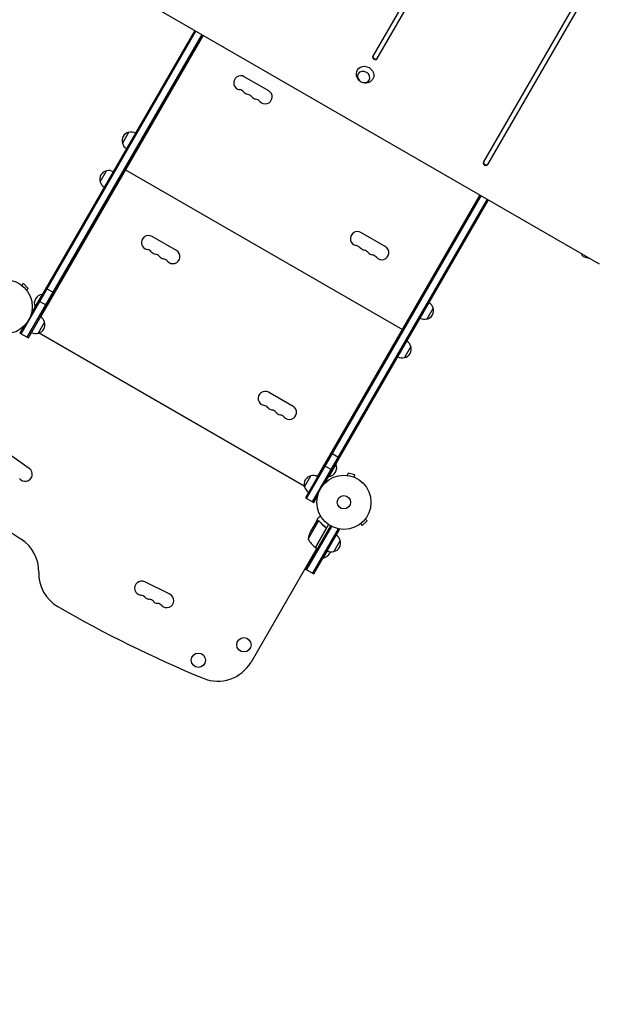
# Model space of a CAD drawing. Units: millimetres. Extents: x -3937 to 4543, y -3924 to 3893.
# Drawn here: x -195 to 939, y -2068 to -142 of the extents above; entities that cross this region are included whole.
import ezdxf

# ---------------------------------------------------------------- set-up
doc = ezdxf.new("R2010")
doc.units = ezdxf.units.MM
doc.header["$LTSCALE"] = 20
doc.linetypes.add('HIDDEN', pattern=[9.525, 6.35, -3.175])
doc.layers.add('2d', color=230, linetype='Continuous')
doc.layers.add('ASTM-BufferZone', color=240, linetype='HIDDEN')

msp = doc.modelspace()

# ---------------------------------------------------------------- linework, layer by layer
at = {"layer": '2d'}
for p, q in [((910.6, 505.2), (495.9, -213.1)), ((504.5, -218.1), (919.2, 500.2)), ((1147.3, 333.2), (712.3, -420.3)), ((720.9, -425.3), (1156, 328.2)), ((-69.1, -37.7), (938.9, -619.7)), ((-192.1, -756.3), (149.8, -164.1)), ((-180, -763.3), (161.9, -171.1)), ((-177.8, -764.5), (164.1, -172.3)), ((147.6, -162.8), (-171.7, -715.9)), ((-154.1, -723.4), (164.1, -172.3)), ((164.3, -172.5), (-153.9, -723.5)), ((292.2, -281), (244.5, -253.5)), ((6.1, -384), (18.6, -362.3)), ((29.2, -406), (29.4, -406.1)), ((-37.4, -459.3), (-24.9, -437.7)), ((12.4, -435.5), (553.7, -748)), ((16.7, -427.6), (16.9, -427.8)), ((18.2, -425), (18.4, -425.2)), ((5.7, -446.7), (5.9, -446.8)), ((705.8, -485.1), (363.9, -1077.3)), ((366, -1078.5), (707.9, -486.3)), ((378.2, -1085.5), (720, -493.3)), ((387.4, -1036), (705.5, -485)), ((402.9, -1047.7), (722.2, -494.6)), ((402.9, -1047.7), (722.2, -494.6)), ((520.3, -585.9), (472.6, -558.4)), ((111.7, -593.6), (64, -566.1)), ((904.4, -601.1), (908.8, -602.3)), ((906.6, -605), (904.4, -601.1)), ((906.6, -605), (919.3, -608.4)), ((-191.9, -660.9), (-191.8, -661)), ((-191.9, -660.9), (-191.9, -660.9)), ((-190.7, -661.8), (-187.3, -658.4)), ((-178.1, -667.6), (-187.3, -658.4)), ((-181.5, -671), (-178.1, -667.6)), ((-180.6, -672.2), (-180.6, -672.2)), ((-180.6, -672.2), (-180.6, -672.2)), ((-143.6, -667.2), (-127.1, -676.7)), ((-151.2, -679.4), (-165.2, -703.7)), ((-157.8, -691.8), (-141.3, -701.3)), ((-150.8, -679.7), (-151.2, -679.4)), ((-164.8, -703.9), (-165.2, -703.7)), ((614, -706.1), (601.5, -727.7)), ((-151.3, -718.6), (-151.1, -718.7)), ((570.7, -718.6), (570.9, -718.7)), ((-186.8, -742.1), (-194.3, -755)), ((-146.2, -733.7), (-158.7, -755.4)), ((558.2, -740.3), (558.4, -740.4)), ((559.7, -737.7), (559.9, -737.8)), ((-194.3, -755), (-177.8, -764.5)), ((-177.8, -764.5), (-171.6, -753.7)), ((-158.7, -755.4), (-158.7, -755.4)), ((-156.7, -754.8), (361.7, -1054.1)), ((547.2, -759.3), (547.4, -759.4)), ((570.5, -781.4), (558, -803.1)), ((339.8, -898.5), (292.1, -871)), ((-176.2, -1020.1), (-221.2, -988.4)), ((414.6, -989.4), (431, -998.9)), ((400.4, -1014), (416.8, -1023.5)), ((410.3, -1035.9), (424.3, -1011.7)), ((423.8, -1011.4), (424.3, -1011.7)), ((362.2, -1056.1), (374.7, -1034.5)), ((390.2, -1031.2), (390.4, -1031.4)), ((409.8, -1035.7), (410.3, -1035.9)), ((445.1, -1033.5), (445.2, -1033.5)), ((445.1, -1033.5), (445.1, -1033.5)), ((446.6, -1033.7), (447.9, -1029.1)), ((460.4, -1032.4), (447.9, -1029.1)), ((459.2, -1037.1), (460.4, -1032.4)), ((460.6, -1037.6), (460.6, -1037.6)), ((460.6, -1037.6), (460.6, -1037.6)), ((362.2, -1056.1), (362.3, -1056)), ((363.9, -1077.3), (380.3, -1086.8)), ((380.3, -1086.8), (387.8, -1073.9)), ((380.3, -1086.8), (387.8, -1073.9)), ((384.9, -1124.4), (389.8, -1115.9)), ((412.8, -1132.1), (363.9, -1216.8)), ((415, -1133.3), (366.1, -1218)), ((389.7, -1122.6), (369.3, -1158)), ((384.8, -1124.6), (373.9, -1143.5)), ((409.4, -1129.9), (383.7, -1174.5)), ((384.9, -1124.4), (385, -1124.5)), ((390.6, -1123), (390.6, -1123)), ((402.4, -1134.5), (403.7, -1135.2)), ((470.7, -1128.9), (470.7, -1128.9)), ((470.7, -1128.9), (470.7, -1128.9)), ((471.9, -1128), (475.3, -1131.4)), ((475.3, -1131.4), (484.5, -1122.2)), ((481.1, -1118.8), (484.5, -1122.2)), ((482, -1117.6), (482, -1117.6)), ((482, -1117.6), (482, -1117.6)), ((428.2, -1138.4), (378.2, -1225)), ((380.4, -1226.3), (430.4, -1139.7)), ((383.6, -1174.4), (404, -1139)), ((427, -1137.7), (430.4, -1139.7)), ((383.7, -1174.5), (387.2, -1176.5)), ((432, -1160.8), (419.5, -1182.5)), ((386.3, -1176), (257.7, -1398.7)), ((378, -1190.3), (378.9, -1190.8)), ((398.8, -1195.3), (407.1, -1181)), ((398.4, -1195.1), (398.8, -1195.3)), ((363.9, -1216.8), (380.4, -1226.3)), ((99, -1266.2), (49.7, -1241.9))]:
    msp.add_line(p, q, dxfattribs=at)
for centre, radius in [((-223.3, -703.6), 53), ((439.3, -1086.2), 53), ((439.3, -1086.2), 13), ((243.7, -1365), 14), ((154.7, -1395.2), 14)]:
    msp.add_circle(centre, radius, dxfattribs=at)
for centre, radius, start, end in [((237.6, -265.4), 13.8, 60, 259.4712), ((232.6, -292.4), 13.8, 40.5288, 79.4712), ((253.5, -274.5), 13.7, 220.5288, 259.4712), ((248.5, -301.6), 13.7, 40.5288, 79.4712), ((285.3, -292.9), 13.8, 220.5288, 60), ((269.4, -283.7), 13.7, 220.5288, 259.4712), ((264.4, -310.7), 13.7, 40.5288, 79.4712), ((22.3, -378.9), 17, 102.6679, 197.3321), ((23.1, -378.8), 17, 60.6413, 105.8135), ((22.6, -379.7), 17, 194.1865, 239.3587), ((-21.2, -454.3), 17, 102.6679, 197.3321), ((-20.4, -454.2), 17, 60.6413, 105.8135), ((-20.9, -455), 17, 194.1865, 239.3587), ((465.8, -570.3), 13.8, 60, 259.4712), ((57.1, -578), 13.8, 60, 259.4712), ((52.1, -605.1), 13.8, 40.5288, 79.4712), ((73, -587.2), 13.7, 220.5288, 259.4712), ((104.8, -605.5), 13.8, 220.5288, 60), ((460.7, -597.3), 13.7, 40.5288, 79.4712), ((481.6, -579.4), 13.7, 220.5288, 259.4712), ((476.6, -606.5), 13.7, 40.5288, 79.4712), ((513.4, -597.8), 13.8, 220.5288, 60), ((68, -614.2), 13.7, 40.5288, 79.4712), ((88.9, -596.3), 13.7, 220.5288, 259.4712), ((83.9, -623.4), 13.7, 40.5288, 79.4712), ((497.5, -588.6), 13.7, 220.5288, 259.4712), ((492.5, -615.7), 13.7, 40.5288, 79.4712), ((924.1, -589.2), 23, 205.9135, 211.4387), ((-148, -697.5), 18.3, 100.1905, 199.8095), ((597.7, -711.1), 17, 282.6679, 17.3321), ((597.4, -710.4), 17, 14.1865, 59.3586), ((-162.7, -738), 17, 14.1865, 59.3587), ((596.9, -711.2), 17, 240.6414, 285.8135), ((-162.4, -738.8), 17, 282.6679, 17.3321), ((-163.2, -738.9), 17, 240.6413, 285.8135), ((-163.2, -738.9), 17, 240.6413, 285.8134), ((-162.4, -738.8), 17, 282.6679, 289.6798), ((554.2, -786.5), 17, 282.6679, 17.3321), ((553.9, -785.7), 17, 14.1865, 59.3586), ((553.4, -786.6), 17, 240.6414, 285.8135), ((285.3, -882.9), 13.8, 60, 259.4712), ((280.2, -910), 13.7, 40.5288, 79.4712), ((301.1, -892.1), 13.7, 220.5288, 259.4712), ((332.9, -910.4), 13.8, 220.5288, 60), ((296.1, -919.1), 13.7, 40.5288, 79.4712), ((317, -901.3), 13.7, 220.5288, 259.4712), ((312, -928.3), 13.7, 40.5288, 79.4712), ((-184.2, -1031.4), 13.8, 215.2761, 54.7473), ((407, -1017.9), 18.3, 280.1905, 19.8095), ((378.5, -1051), 17, 102.6679, 197.3321), ((379.3, -1050.9), 17, 60.6413, 105.8135), ((1131.2, 877.4), 2428, 232.5142, 236.9804), ((378.8, -1051.8), 17, 194.1865, 239.3587), ((418.7, -1165.8), 50, 153.6243, 171.1002), ((415.5, -1165.1), 17, 14.1865, 59.3587), ((-232.7, -1221.3), 75, 358.4787, 56.9804), ((413.1, -1134.1), 50, 208.6503, 233.5272), ((385.2, -1171.8), 3, 233.5272, 236.8088), ((415.8, -1165.9), 17, 282.6679, 17.3321), ((395.6, -1177.3), 18.3, 280.1905, 342.3022), ((415, -1166), 17, 240.6413, 285.8135), ((-82.7, -1225.3), 75, 178.4787, 240), ((43.6, -1254.2), 13.8, 63.7429, 263.2141), ((40.4, -1281.5), 13.8, 44.2717, 83.2141), ((92.9, -1278.5), 13.7, 224.2717, 63.7429), ((1093.7, 812.4), 2428, 240, 247.4858), ((60.1, -1262.3), 13.8, 224.2717, 263.2141), ((56.8, -1289.6), 13.8, 44.2717, 83.2141), ((76.5, -1270.4), 13.8, 224.2717, 263.2141), ((73.3, -1297.7), 13.8, 44.2717, 83.2141), ((192.8, -1361.2), 75, 247.4858, 330)]:
    msp.add_arc(centre, radius, start, end, dxfattribs=at)
for centre in [(500.2, -215.6), (500.9, -214.5), (716.6, -422.8), (717.3, -421.7)]:
    msp.add_ellipse(centre, major_axis=(-4.33, 2.5), ratio=0.848048, start_param=0, end_param=3.141593, dxfattribs=at)
at = {"layer": '2d', "extrusion": (0, 0, -1)}
msp.add_ellipse((478, -254.2), major_axis=(-10.8, 6.3), ratio=0.848048, dxfattribs=at)
msp.add_ellipse((481.1, -248.7), major_axis=(-15.2, 8.8), ratio=0.848048, start_param=-0.017914, end_param=3.159506, dxfattribs=at)
at = {"layer": '2d'}
for points, knots in [([(496.2, -257.6), (495.2, -259.2), (494, -260.6), (491.2, -263), (489.6, -264), (486.4, -265.4), (484.6, -265.8), (481.1, -266.1), (479.3, -266), (475.8, -265.2), (474.1, -264.6), (470.9, -262.7), (469.4, -261.5), (466.9, -258.7), (465.8, -257), (464.3, -253.4), (463.8, -251.5), (463.6, -247.6), (463.8, -245.6), (464.7, -242.5), (465.2, -241.3), (465.8, -240.1)], [0.473224, 0.473224, 0.473224, 0.473224, 0.744656, 0.744656, 1.02468, 1.02468, 1.326872, 1.326872, 1.660315, 1.660315, 2.02405, 2.02405, 2.401304, 2.401304, 2.764367, 2.764367, 3.093717, 3.093717, 3.389753, 3.389753, 3.578989, 3.578989, 3.578989, 3.578989]), ([(393.9, -1113.5), (393.5, -1113.8), (393.1, -1114), (392.4, -1114.4), (392.1, -1114.6), (391.7, -1114.8), (391.5, -1114.9), (391.3, -1115), (391.2, -1115.1), (391.2, -1115.1), (390.2, -1115.7), (389.8, -1115.9), (389.8, -1115.9)], [0.0535069, 0.0535069, 0.0535069, 0.0535069, 0.125, 0.125, 0.1875, 0.1875, 0.21875, 0.234375, 0.234375, 0.25, 0.25, 0.5, 0.5, 0.5, 0.5]), ([(387.6, -1123), (386.9, -1123.4), (386.3, -1123.7), (385.3, -1124.3), (385, -1124.5), (384.8, -1124.6)], [0, 0, 0, 0, 0.00517024, 0.00517024, 0.01034048, 0.01034048, 0.01034048, 0.01034048]), ([(389.3, -1122.6), (389, -1122.5), (388.7, -1122.6), (388.3, -1122.7), (388.2, -1122.7), (387.9, -1122.8), (387.8, -1122.9), (387.6, -1123)], [0, 0, 0, 0, 0.00218234, 0.00218234, 0.003273511, 0.003273511, 0.004364681, 0.004364681, 0.004364681, 0.004364681]), ([(387.7, -1122.8), (387.9, -1122.7), (388, -1122.6), (388.2, -1122.5), (388.3, -1122.5), (388.4, -1122.5), (388.5, -1122.5), (388.6, -1122.4), (388.6, -1122.4), (388.6, -1122.4), (388.6, -1122.4), (388.6, -1122.4), (388.9, -1122.4), (389.2, -1122.4), (389.5, -1122.4)], [0, 0, 0, 0, 0.25, 0.25, 0.375, 0.375, 0.4375, 0.46875, 0.484375, 0.492187, 0.492187, 0.5, 0.5, 1, 1, 1, 1]), ([(387.7, -1122.8), (387.9, -1122.7), (388, -1122.6), (388.2, -1122.5), (388.3, -1122.5), (388.4, -1122.5), (388.5, -1122.5), (388.6, -1122.4), (388.6, -1122.4), (388.6, -1122.4), (388.6, -1122.4), (388.6, -1122.4), (388.6, -1122.4), (388.7, -1122.4), (388.7, -1122.4)], [0, 0, 0, 0, 0.25, 0.25, 0.375, 0.375, 0.4375, 0.46875, 0.484375, 0.4921875, 0.4921875, 0.5, 0.5, 0.5253358, 0.5253358, 0.5253358, 0.5253358]), ([(389.5, -1122.4), (389.6, -1122.4), (389.6, -1122.4), (389.8, -1122.4), (389.9, -1122.5), (390.1, -1122.5), (390.2, -1122.5), (390.5, -1122.6), (390.6, -1122.7), (390.7, -1122.8)], [0, 0, 0, 0, 0.00051115, 0.00051115, 0.001022301, 0.001022301, 0.001533451, 0.001533451, 0.002044601, 0.002044601, 0.002044601, 0.002044601]), ([(391.5, -1123.7), (393.1, -1125.7), (394.8, -1127.7), (398.7, -1131.5), (400.8, -1133.3), (403.2, -1135.1)], [0, 0, 0, 0, 0.00859307, 0.00859307, 0.01718614, 0.01718614, 0.01718614, 0.01718614]), ([(403.4, -1135), (401.1, -1133.3), (399, -1131.5), (396.5, -1129.1), (396, -1128.6), (395.1, -1127.6), (394.6, -1127.1), (393.2, -1125.6), (392.4, -1124.6), (391.6, -1123.5)], [0.00267622, 0.00267622, 0.00267622, 0.00267622, 0.01136401, 0.01136401, 0.01353595, 0.01353595, 0.0157079, 0.0157079, 0.0200518, 0.0200518, 0.0200518, 0.0200518]), ([(403.2, -1135.1), (403.4, -1135.2), (403.6, -1135.4), (403.8, -1135.8), (403.9, -1135.9), (404.1, -1136.1), (404.1, -1136.2), (404.3, -1136.6), (404.3, -1136.9), (404.4, -1137.3), (404.4, -1137.5), (404.4, -1137.7), (404.4, -1137.9), (404.3, -1138)], [0, 0, 0, 0, 0.000839577, 0.000839577, 0.001259366, 0.001259366, 0.001679155, 0.001679155, 0.002518732, 0.002518732, 0.002938521, 0.002938521, 0.00335831, 0.00335831, 0.00335831, 0.00335831]), ([(403.4, -1135), (403.6, -1135.1), (403.7, -1135.2), (404, -1135.5), (404.1, -1135.6), (404.3, -1135.9), (404.3, -1136.1), (404.5, -1136.4), (404.5, -1136.6), (404.6, -1137), (404.6, -1137.2), (404.6, -1137.5), (404.6, -1137.7), (404.6, -1138.1), (404.5, -1138.2), (404.4, -1138.6), (404.3, -1138.8), (404.2, -1138.9)], [0, 0, 0, 0, 0.000547232, 0.000547232, 0.001094464, 0.001094464, 0.001641696, 0.001641696, 0.002188928, 0.002188928, 0.002736159, 0.002736159, 0.003283391, 0.003283391, 0.003830623, 0.003830623, 0.004377855, 0.004377855, 0.004377855, 0.004377855]), ([(403.8, -1135.8), (403.9, -1135.8), (403.9, -1135.9), (404.1, -1136.1), (404.1, -1136.2), (404.3, -1136.6), (404.3, -1136.9), (404.4, -1137.3), (404.4, -1137.5), (404.4, -1137.7), (404.4, -1137.9), (404.3, -1138)], [0.000970326, 0.000970326, 0.000970326, 0.000970326, 0.001259366, 0.001259366, 0.001679155, 0.001679155, 0.002518732, 0.002518732, 0.002938521, 0.002938521, 0.00335831, 0.00335831, 0.00335831, 0.00335831])]:
    msp.add_open_spline(points, degree=3, knots=knots, dxfattribs=at)
msp.add_rational_spline([(387.7, -1122.8), (385.9, -1123.8), (384.9, -1124.4), (384.9, -1124.4)], [1, 0.989183671007, 0.983775506511, 0.983775506511], degree=3, dxfattribs=at)
for points in [[(389.3, -1122.6), (389.4, -1122.6), (389.6, -1122.6), (389.7, -1122.6)], [(389.7, -1122.6), (390, -1122.7), (390.3, -1122.8), (390.6, -1122.9)], [(390.6, -1122.9), (390.6, -1122.9), (390.6, -1122.9), (390.6, -1123)], [(390.6, -1123), (390.7, -1123), (390.7, -1123), (390.8, -1123.1)], [(390.6, -1123), (390.8, -1123), (390.9, -1123.2), (391.1, -1123.3)], [(390.6, -1123), (390.6, -1123), (390.6, -1123), (390.6, -1123)], [(390.7, -1122.8), (390.8, -1122.8), (390.8, -1122.8), (390.8, -1122.8)], [(390.8, -1122.8), (391.1, -1123), (391.4, -1123.2), (391.6, -1123.5)], [(391.1, -1123.3), (391.2, -1123.4), (391.4, -1123.5), (391.5, -1123.7)], [(404.3, -1138), (404.3, -1138.4), (404.2, -1138.7), (404, -1139)]]:
    msp.add_open_spline(points, degree=3, dxfattribs=at)
at = {"layer": 'ASTM-BufferZone', "flags": 128}
msp.add_lwpolyline([(-3017, 817), (-3017, 265, 0.411509), (-2115.4, -645, -0.322062), (-1249.3, -1279.7, 0.053934), (-1167.1, -1462.1, 0.203178), (-0.3, -2329.2, 0.102118), (375.4, -2342.3, -0.270385), (1243.5, -2668.3, 0.368156), (2404.1, -2881.8), (3167.7, -2440.9, 0.414214), (3500.8, -1197.9), (2991.8, -316.3, 0.190345), (3242.9, 319.2), (3242.9, 762.8, 0.118042), (3142, 1184, 0.143176), (3308.4, 1666.8, 0.168738), (3328.1, 2263.7, 0.437536), (2170.4, 2932, 0.246931), (1526, 2382.1, 0.182216), (878.4, 2582, 0.649269), (-813.2, 1727), (-2107, 1727, 0.414214)], format="xyb", close=True, dxfattribs=at)

doc.saveas('drawing.dxf')
